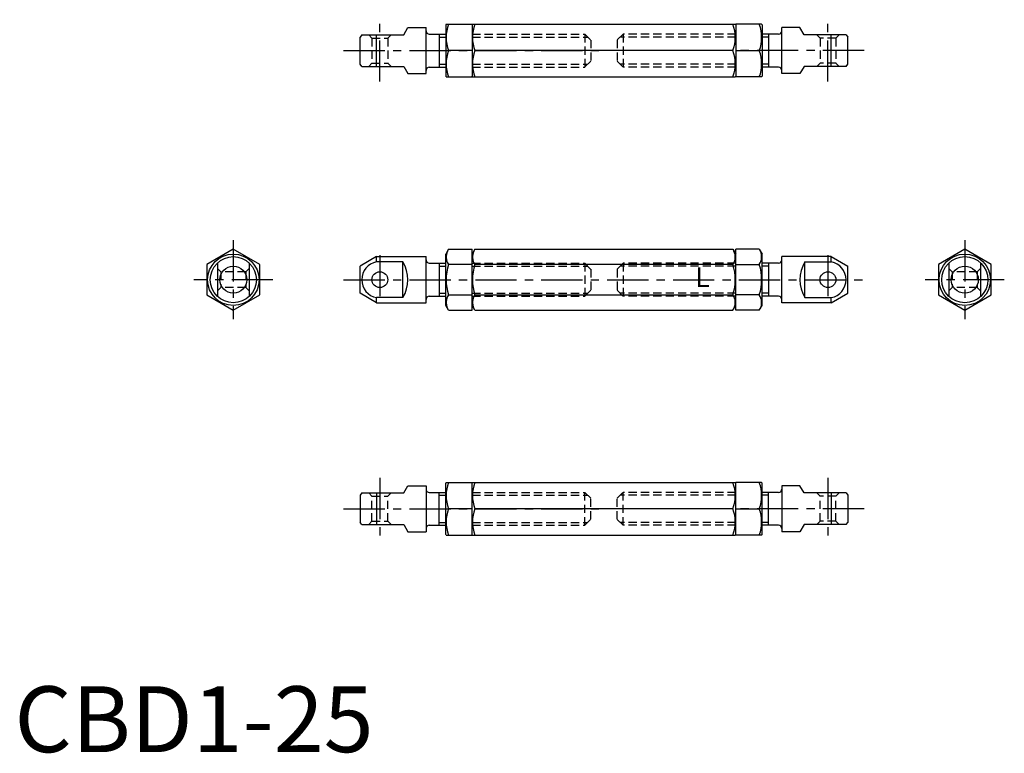
# Model space of a CAD drawing. Extents: x 1 to 150, y 0 to 111.
import ezdxf
from ezdxf.enums import TextEntityAlignment as Align

# ---------------------------------------------------------------- set-up
doc = ezdxf.new("R2010")
doc.units = 0
doc.header["$LTSCALE"] = 5
doc.linetypes.add('CENTER', pattern=[2, 1.25, -0.25, 0.25, -0.25])
doc.linetypes.add('HIDDEN', pattern=[0.375, 0.25, -0.125])
doc.layers.get('0').update_dxf_attribs({"linetype": 'CONTINUOUS'})
for name, color, linetype in [('1', 1, 'CENTER'), ('2', 2, 'HIDDEN'), ('3', 3, 'CONTINUOUS')]:
    doc.layers.add(name, color=color, linetype=linetype)
doc.styles.get("Standard").update_dxf_attribs({"font": 'ROMANS'})
doc.styles.add('STANDARD1', font='txt')

msp = doc.modelspace()

# ---------------------------------------------------------------- linework, layer by layer
for p, q in [((59.071933, 108.952193), (59.707018, 110.052193)), ((59.707018, 110.052193), (62.456463, 110.052193)), ((62.456463, 103.052193), (62.456463, 110.052193)), ((65.514198, 110.552193), (65.456463, 110.452193)), ((65.456463, 110.452193), (65.456463, 102.652193)), ((65.514198, 110.552193), (69.456463, 110.552193)), ((69.456463, 110.552193), (69.456463, 102.552193)), ((69.514198, 110.552193), (69.456463, 110.452193)), ((69.456463, 110.452193), (69.456463, 102.652193)), ((69.514198, 110.552193), (109.398728, 110.552193)), ((109.398728, 110.552193), (109.456463, 110.452193)), ((113.398728, 110.552193), (109.456463, 110.552193)), ((109.456463, 110.552193), (109.456463, 102.552193)), ((109.456463, 110.452193), (109.456463, 102.652193)), ((113.398728, 110.552193), (113.456463, 110.452193)), ((113.456463, 110.452193), (113.456463, 102.652193)), ((119.205908, 110.052193), (116.456463, 110.052193)), ((116.456463, 103.052193), (116.456463, 110.052193)), ((119.840993, 108.952193), (119.205908, 110.052193)), ((52.704797, 108.952193), (52.456463, 108.608817)), ((52.456463, 104.495568), (52.456463, 108.608817)), ((52.704797, 108.952193), (59.071933, 108.952193)), ((54.956463, 104.152193), (54.956463, 108.952193)), ((62.956463, 109.052193), (65.456463, 109.052193)), ((64.456463, 109.052193), (64.456463, 104.052193)), ((115.956463, 109.052193), (113.456463, 109.052193)), ((114.456463, 109.052193), (114.456463, 104.052193)), ((126.208129, 108.952193), (119.840993, 108.952193)), ((123.956463, 104.152193), (123.956463, 108.952193)), ((126.208129, 108.952193), (126.456463, 108.608817)), ((126.456463, 104.495568), (126.456463, 108.608817)), ((69.456463, 106.552193), (65.871464, 106.552193)), ((109.041462, 106.552193), (69.871464, 106.552193)), ((109.456463, 106.552193), (113.041462, 106.552193)), ((52.704797, 104.152193), (52.456463, 104.495568)), ((52.704797, 104.152193), (59.071933, 104.152193)), ((59.071933, 104.152193), (59.707018, 103.052193)), ((62.956463, 104.052193), (65.456463, 104.052193)), ((115.956463, 104.052193), (113.456463, 104.052193)), ((119.840993, 104.152193), (119.205908, 103.052193)), ((126.208129, 104.152193), (119.840993, 104.152193)), ((126.208129, 104.152193), (126.456463, 104.495568)), ((59.707018, 103.052193), (62.456463, 103.052193)), ((65.514198, 102.552193), (65.456463, 102.652193)), ((65.514198, 102.552193), (69.456463, 102.552193)), ((69.514198, 102.552193), (69.456463, 102.652193)), ((69.514198, 102.552193), (109.398728, 102.552193)), ((109.398728, 102.552193), (109.456463, 102.652193)), ((113.398728, 102.552193), (109.456463, 102.552193)), ((113.398728, 102.552193), (113.456463, 102.652193)), ((119.205908, 103.052193), (116.456463, 103.052193)), ((33.214288, 76.375941), (29.214288, 74.06654)), ((37.214288, 74.06654), (33.214288, 76.375941)), ((65.871464, 76.375941), (65.456463, 75.657139)), ((65.871464, 76.375941), (69.456463, 76.375941)), ((69.456463, 67.138337), (69.456463, 76.375941)), ((69.871464, 76.375941), (69.456463, 75.657139)), ((69.871464, 76.375941), (109.041462, 76.375941)), ((109.041462, 76.375941), (109.456463, 75.657139)), ((113.041462, 76.375941), (109.456463, 76.375941)), ((109.456463, 67.138337), (109.456463, 76.375941)), ((113.041462, 76.375941), (113.456463, 75.657139)), ((144.224196, 76.375941), (140.224196, 74.06654)), ((148.224196, 74.06654), (144.224196, 76.375941)), ((54.956463, 75.257139), (52.456463, 73.813763)), ((54.956463, 74.47927), (54.956463, 75.257139)), ((54.956463, 75.257139), (62.456463, 75.257139)), ((62.456463, 68.257139), (62.456463, 75.257139)), ((65.456463, 67.857139), (65.456463, 75.657139)), ((69.456463, 67.857139), (69.456463, 75.657139)), ((109.456463, 67.857139), (109.456463, 75.657139)), ((113.456463, 67.857139), (113.456463, 75.657139)), ((116.456463, 68.257139), (116.456463, 75.257139)), ((123.956463, 75.257139), (116.456463, 75.257139)), ((123.956463, 74.47927), (123.956463, 75.257139)), ((123.956463, 75.257139), (126.456463, 73.813763)), ((29.214288, 74.06654), (29.214288, 69.447738)), ((30.814288, 74.304687), (30.814288, 69.209591)), ((35.614288, 74.304687), (35.614288, 69.209591)), ((37.214288, 69.447738), (37.214288, 74.06654)), ((52.456463, 69.700514), (52.456463, 73.813763)), ((58.956463, 74.47927), (54.956463, 74.47927)), ((58.956463, 69.035007), (58.956463, 74.47927)), ((62.956463, 74.257139), (65.456463, 74.257139)), ((64.456463, 74.257139), (64.456463, 69.257139)), ((69.456463, 74.06654), (65.871464, 74.06654)), ((109.041462, 74.06654), (69.871464, 74.06654)), ((109.456463, 74.06654), (113.041462, 74.06654)), ((115.956463, 74.257139), (113.456463, 74.257139)), ((114.456463, 74.257139), (114.456463, 69.257139)), ((119.956463, 69.035007), (119.956463, 74.47927)), ((119.956463, 74.47927), (123.956463, 74.47927)), ((126.456463, 69.700514), (126.456463, 73.813763)), ((140.224196, 74.06654), (140.224196, 69.447738)), ((141.824196, 74.304687), (141.824196, 69.209591)), ((146.624196, 74.304687), (146.624196, 69.209591)), ((148.224196, 69.447738), (148.224196, 74.06654)), ((29.214288, 69.447738), (33.214288, 67.138337)), ((33.214288, 67.138337), (37.214288, 69.447738)), ((54.956463, 68.257139), (52.456463, 69.700514)), ((54.956463, 68.257139), (54.956463, 69.035007)), ((58.956463, 69.035007), (54.956463, 69.035007)), ((62.956463, 69.257139), (65.456463, 69.257139)), ((65.871464, 69.447738), (69.456463, 69.447738)), ((69.871464, 69.447738), (109.041462, 69.447738)), ((113.041462, 69.447738), (109.456463, 69.447738)), ((115.956463, 69.257139), (113.456463, 69.257139)), ((119.956463, 69.035007), (123.956463, 69.035007)), ((123.956463, 68.257139), (126.456463, 69.700514)), ((123.956463, 68.257139), (123.956463, 69.035007)), ((140.224196, 69.447738), (144.224196, 67.138337)), ((144.224196, 67.138337), (148.224196, 69.447738)), ((54.956463, 68.257139), (62.456463, 68.257139)), ((65.871464, 67.138337), (65.456463, 67.857139)), ((69.871464, 67.138337), (69.456463, 67.857139)), ((109.041462, 67.138337), (109.456463, 67.857139)), ((113.041462, 67.138337), (113.456463, 67.857139)), ((123.956463, 68.257139), (116.456463, 68.257139)), ((65.871464, 67.138337), (69.456463, 67.138337)), ((69.871464, 67.138337), (109.041462, 67.138337)), ((113.041462, 67.138337), (109.456463, 67.138337)), ((59.071933, 39.362085), (59.707018, 40.462085)), ((59.707018, 40.462085), (62.456463, 40.462085)), ((62.456463, 40.462085), (62.456463, 33.462085)), ((65.514198, 40.962085), (65.456463, 40.862085)), ((65.456463, 33.062085), (65.456463, 40.862085)), ((65.514198, 40.962085), (69.456463, 40.962085)), ((69.514198, 40.962085), (69.456463, 40.862085)), ((69.456463, 32.962085), (69.456463, 40.962085)), ((69.456463, 33.062085), (69.456463, 40.862085)), ((69.514198, 40.962085), (109.398728, 40.962085)), ((109.398728, 40.962085), (109.456463, 40.862085)), ((109.456463, 32.962085), (109.456463, 40.962085)), ((113.398728, 40.962085), (109.456463, 40.962085)), ((109.456463, 33.062085), (109.456463, 40.862085)), ((113.398728, 40.962085), (113.456463, 40.862085)), ((113.456463, 33.062085), (113.456463, 40.862085)), ((116.456463, 40.462085), (116.456463, 33.462085)), ((119.205908, 40.462085), (116.456463, 40.462085)), ((119.840993, 39.362085), (119.205908, 40.462085)), ((52.704797, 39.362085), (52.456463, 39.018709)), ((52.456463, 39.018709), (52.456463, 34.905461)), ((52.704797, 39.362085), (59.071933, 39.362085)), ((54.956463, 39.362085), (54.956463, 34.562085)), ((62.956463, 39.462085), (65.456463, 39.462085)), ((64.456463, 34.462085), (64.456463, 39.462085)), ((115.956463, 39.462085), (113.456463, 39.462085)), ((114.456463, 34.462085), (114.456463, 39.462085)), ((126.208129, 39.362085), (119.840993, 39.362085)), ((123.956463, 39.362085), (123.956463, 34.562085)), ((126.208129, 39.362085), (126.456463, 39.018709)), ((126.456463, 39.018709), (126.456463, 34.905461)), ((69.456463, 36.962085), (65.871464, 36.962085)), ((109.041462, 36.962085), (69.871464, 36.962085)), ((109.456463, 36.962085), (113.041462, 36.962085)), ((52.704797, 34.562085), (52.456463, 34.905461)), ((52.704797, 34.562085), (59.071933, 34.562085)), ((59.071933, 34.562085), (59.707018, 33.462085)), ((62.956463, 34.462085), (65.456463, 34.462085)), ((115.956463, 34.462085), (113.456463, 34.462085)), ((119.840993, 34.562085), (119.205908, 33.462085)), ((126.208129, 34.562085), (119.840993, 34.562085)), ((126.208129, 34.562085), (126.456463, 34.905461)), ((59.707018, 33.462085), (62.456463, 33.462085)), ((65.514198, 32.962085), (65.456463, 33.062085)), ((65.514198, 32.962085), (69.456463, 32.962085)), ((69.514198, 32.962085), (69.456463, 33.062085)), ((69.514198, 32.962085), (109.398728, 32.962085)), ((109.398728, 32.962085), (109.456463, 33.062085)), ((113.398728, 32.962085), (109.456463, 32.962085)), ((113.398728, 32.962085), (113.456463, 33.062085)), ((119.205908, 33.462085), (116.456463, 33.462085))]:
    msp.add_line(p, q)
for centre, radius in [((33.214288, 71.757139), 3.9), ((33.214288, 71.757139), 3.5), ((144.224196, 71.757139), 3.9), ((144.224196, 71.757139), 3.5), ((33.214288, 71.757139), 2.056624), ((144.224196, 71.757139), 2.056624), ((55.456463, 71.757139), 1.2), ((123.456463, 71.757139), 1.2)]:
    msp.add_circle(centre, radius)
for centre, radius, start, end in [((62.956463, 109.552193), 0.5, 180, 270), ((71.290907, 108.552193), 5.776709, 159.743842, 200.256158), ((75.290907, 108.552193), 5.776709, 159.743842, 200.256158), ((103.622019, 108.552193), 5.776709, 339.743842, 20.256158), ((107.622019, 108.552193), 5.776709, 339.743842, 20.256158), ((115.956463, 109.552193), 0.5, 270, 0), ((71.290907, 104.552193), 5.776709, 159.743842, 200.256158), ((75.290907, 104.552193), 5.776709, 159.743842, 200.256158), ((103.622019, 104.552193), 5.776709, 339.743842, 20.256158), ((107.622019, 104.552193), 5.776709, 339.743842, 20.256158), ((62.956463, 103.552193), 0.5, 90, 180), ((115.956463, 103.552193), 0.5, 0, 90), ((62.956463, 74.757139), 0.5, 180, 270), ((67.558856, 75.22124), 2.044658, 154.384247, 214.384247), ((71.558856, 75.22124), 2.044658, 154.384247, 214.384247), ((107.35407, 75.22124), 2.044658, 325.615753, 25.615753), ((111.35407, 75.22124), 2.044658, 325.615753, 25.615753), ((115.956463, 74.757139), 0.5, 270, 0), ((55.476078, 71.757139), 2.771281, 100.806923, 259.193077), ((54.395396, 71.757139), 5.311622, 329.170445, 30.829555), ((73.156932, 71.757139), 7.642734, 162.412046, 197.587954), ((77.156932, 71.757139), 7.642734, 162.412046, 197.587954), ((101.755994, 71.757139), 7.642734, 342.412046, 17.587954), ((105.755994, 71.757139), 7.642734, 342.412046, 17.587954), ((124.51753, 71.757139), 5.311622, 149.170445, 210.829555), ((123.436848, 71.757139), 2.771281, 280.806923, 79.193077), ((62.956463, 68.757139), 0.5, 90, 180), ((67.558856, 68.293037), 2.044658, 145.615753, 205.615753), ((71.558856, 68.293037), 2.044658, 145.615753, 205.615753), ((107.35407, 68.293037), 2.044658, 334.384247, 34.384247), ((111.35407, 68.293037), 2.044658, 334.384247, 34.384247), ((115.956463, 68.757139), 0.5, 0, 90), ((71.290907, 38.962085), 5.776709, 159.743842, 200.256158), ((75.290907, 38.962085), 5.776709, 159.743842, 200.256158), ((103.622019, 38.962085), 5.776709, 339.743842, 20.256158), ((107.622019, 38.962085), 5.776709, 339.743842, 20.256158), ((62.956463, 39.962085), 0.5, 180, 270), ((115.956463, 39.962085), 0.5, 270, 360), ((71.290907, 34.962085), 5.776709, 159.743842, 200.256158), ((75.290907, 34.962085), 5.776709, 159.743842, 200.256158), ((103.622019, 34.962085), 5.776709, 339.743842, 20.256158), ((107.622019, 34.962085), 5.776709, 339.743842, 20.256158), ((62.956463, 33.962085), 0.5, 90, 180), ((115.956463, 33.962085), 0.5, 0, 90)]:
    msp.add_arc(centre, radius, start, end)
at = {"layer": '1'}
for p, q in [((55.456463, 101.852193), (55.456463, 111.252193)), ((123.456463, 101.852193), (123.456463, 111.252193)), ((49.956463, 106.552193), (89.956463, 106.552193)), ((128.956463, 106.552193), (88.956463, 106.552193)), ((33.214288, 77.757139), (33.214288, 65.757139)), ((144.224196, 77.757139), (144.224196, 65.757139)), ((55.456463, 75.507139), (55.456463, 68.007139)), ((123.456463, 75.507139), (123.456463, 68.007139)), ((39.214288, 71.757139), (27.214288, 71.757139)), ((49.956463, 71.757139), (128.956463, 71.757139)), ((150.224196, 71.757139), (138.224196, 71.757139)), ((55.456463, 41.662085), (55.456463, 32.262085)), ((123.456463, 41.662085), (123.456463, 32.262085)), ((49.956463, 36.962085), (89.956463, 36.962085)), ((128.956463, 36.962085), (88.956463, 36.962085))]:
    msp.add_line(p, q, dxfattribs=at)
at = {"layer": '2'}
for p, q in [((54.256463, 108.452193), (53.756463, 108.952193)), ((54.256463, 108.452193), (54.256463, 104.652193)), ((54.256463, 108.452193), (56.656463, 108.452193)), ((56.656463, 108.452193), (57.156463, 108.952193)), ((56.656463, 108.452193), (56.656463, 104.652193)), ((69.456463, 109.052193), (86.556463, 109.052193)), ((69.456463, 108.619193), (86.989463, 108.619193)), ((86.556463, 109.052193), (86.556463, 104.052193)), ((86.556463, 109.052193), (87.456463, 108.152193)), ((87.456463, 108.152193), (87.456463, 104.952193)), ((92.356463, 109.052193), (91.456463, 108.152193)), ((91.456463, 108.152193), (91.456463, 104.952193)), ((109.456463, 108.619193), (91.923463, 108.619193)), ((109.456463, 109.052193), (92.356463, 109.052193)), ((92.356463, 109.052193), (92.356463, 104.052193)), ((122.256463, 108.452193), (121.756463, 108.952193)), ((124.656463, 108.452193), (122.256463, 108.452193)), ((122.256463, 108.452193), (122.256463, 104.652193)), ((124.656463, 108.452193), (125.156463, 108.952193)), ((124.656463, 108.452193), (124.656463, 104.652193)), ((53.756463, 104.152193), (54.256463, 104.652193)), ((54.256463, 104.652193), (56.656463, 104.652193)), ((56.656463, 104.652193), (57.156463, 104.152193)), ((87.456463, 104.952193), (86.556463, 104.052193)), ((91.456463, 104.952193), (92.356463, 104.052193)), ((122.256463, 104.652193), (121.756463, 104.152193)), ((124.656463, 104.652193), (122.256463, 104.652193)), ((125.156463, 104.152193), (124.656463, 104.652193)), ((69.456463, 104.485193), (86.989463, 104.485193)), ((69.456463, 104.052193), (86.556463, 104.052193)), ((109.456463, 104.485193), (91.923463, 104.485193)), ((109.456463, 104.052193), (92.356463, 104.052193)), ((30.814288, 73.457139), (31.314288, 72.957139)), ((35.114288, 72.957139), (35.614288, 73.457139)), ((69.456463, 74.257139), (86.556463, 74.257139)), ((69.456463, 73.824139), (86.989463, 73.824139)), ((86.556463, 74.257139), (87.456463, 73.357139)), ((86.556463, 74.257139), (86.556463, 69.257139)), ((87.456463, 73.357139), (87.456463, 70.157139)), ((92.356463, 74.257139), (91.456463, 73.357139)), ((91.456463, 73.357139), (91.456463, 70.157139)), ((109.456463, 73.824139), (91.923463, 73.824139)), ((109.456463, 74.257139), (92.356463, 74.257139)), ((92.356463, 74.257139), (92.356463, 69.257139)), ((141.824196, 73.457139), (142.324196, 72.957139)), ((146.124196, 72.957139), (146.624196, 73.457139)), ((35.114288, 72.957139), (31.314288, 72.957139)), ((31.314288, 72.957139), (31.314288, 70.557139)), ((35.114288, 72.957139), (35.114288, 70.557139)), ((142.324196, 72.957139), (142.324196, 70.557139)), ((146.124196, 72.957139), (142.324196, 72.957139)), ((146.124196, 72.957139), (146.124196, 70.557139)), ((31.314288, 70.557139), (30.814288, 70.057139)), ((35.114288, 70.557139), (31.314288, 70.557139)), ((35.114288, 70.557139), (35.614288, 70.057139)), ((142.324196, 70.557139), (141.824196, 70.057139)), ((146.124196, 70.557139), (142.324196, 70.557139)), ((146.124196, 70.557139), (146.624196, 70.057139)), ((69.456463, 69.690139), (86.989463, 69.690139)), ((69.456463, 69.257139), (86.556463, 69.257139)), ((87.456463, 70.157139), (86.556463, 69.257139)), ((91.456463, 70.157139), (92.356463, 69.257139)), ((109.456463, 69.690139), (91.923463, 69.690139)), ((109.456463, 69.257139), (92.356463, 69.257139)), ((53.756463, 39.362085), (54.256463, 38.862085)), ((54.256463, 38.862085), (56.656463, 38.862085)), ((54.256463, 35.062085), (54.256463, 38.862085)), ((56.656463, 38.862085), (57.156463, 39.362085)), ((56.656463, 35.062085), (56.656463, 38.862085)), ((69.456463, 39.462085), (86.556463, 39.462085)), ((69.456463, 39.029085), (86.989463, 39.029085)), ((87.456463, 38.562085), (86.556463, 39.462085)), ((86.556463, 34.462085), (86.556463, 39.462085)), ((91.456463, 38.562085), (92.356463, 39.462085)), ((109.456463, 39.029085), (91.923463, 39.029085)), ((92.356463, 34.462085), (92.356463, 39.462085)), ((109.456463, 39.462085), (92.356463, 39.462085)), ((122.256463, 38.862085), (121.756463, 39.362085)), ((122.256463, 35.062085), (122.256463, 38.862085)), ((124.656463, 38.862085), (122.256463, 38.862085)), ((125.156463, 39.362085), (124.656463, 38.862085)), ((124.656463, 35.062085), (124.656463, 38.862085)), ((87.456463, 35.362085), (87.456463, 38.562085)), ((91.456463, 35.362085), (91.456463, 38.562085)), ((54.256463, 35.062085), (53.756463, 34.562085)), ((54.256463, 35.062085), (56.656463, 35.062085)), ((56.656463, 35.062085), (57.156463, 34.562085)), ((69.456463, 34.895085), (86.989463, 34.895085)), ((69.456463, 34.462085), (86.556463, 34.462085)), ((86.556463, 34.462085), (87.456463, 35.362085)), ((92.356463, 34.462085), (91.456463, 35.362085)), ((109.456463, 34.895085), (91.923463, 34.895085)), ((109.456463, 34.462085), (92.356463, 34.462085)), ((122.256463, 35.062085), (121.756463, 34.562085)), ((124.656463, 35.062085), (122.256463, 35.062085)), ((124.656463, 35.062085), (125.156463, 34.562085))]:
    msp.add_line(p, q, dxfattribs=at)
at = {"layer": '3'}
for p, q in [((64.456463, 108.619193), (65.456463, 108.619193)), ((114.456463, 108.619193), (113.456463, 108.619193)), ((64.456463, 104.485193), (65.456463, 104.485193)), ((114.456463, 104.485193), (113.456463, 104.485193)), ((64.456463, 73.824139), (65.456463, 73.824139)), ((114.456463, 73.824139), (113.456463, 73.824139)), ((64.456463, 69.690139), (65.456463, 69.690139)), ((114.456463, 69.690139), (113.456463, 69.690139)), ((64.456463, 39.029085), (65.456463, 39.029085)), ((114.456463, 39.029085), (113.456463, 39.029085)), ((64.456463, 34.895085), (65.456463, 34.895085)), ((114.456463, 34.895085), (113.456463, 34.895085))]:
    msp.add_line(p, q, dxfattribs=at)

# ---------------------------------------------------------------- texts
msp.add_text('L', height=3).set_placement((104.434939, 71.757139), align=Align.MIDDLE)
at = {"color": 3, "style": 'STANDARD1'}
msp.add_text('CBD1-25', height=10, dxfattribs=at).set_placement((0, 0))

doc.saveas('drawing.dxf')
